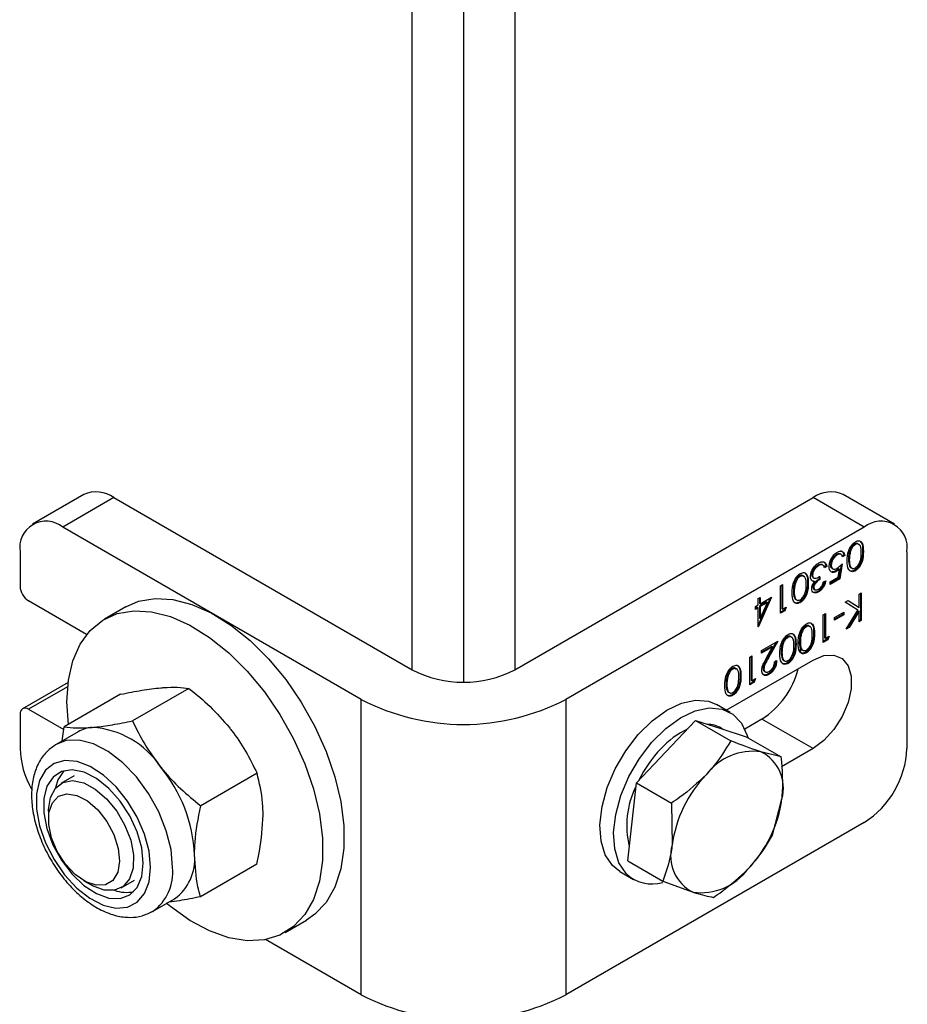
# Model space of a CAD drawing. Units: millimetres. Extents: x 8 to 201, y 4 to 288.
# Drawn here: x 173 to 176, y 86 to 89 of the extents above; entities that cross this region are included whole.
import ezdxf

# ---------------------------------------------------------------- set-up
doc = ezdxf.new("R2010")
doc.units = ezdxf.units.MM

msp = doc.modelspace()

# ---------------------------------------------------------------- linework, layer by layer
at = {"color": 7, "linetype": 'Continuous', "lineweight": 25}
for p, q in [((174.22346, 87.12471), (174.22346, 91.61741)), ((174.5063, 91.61741), (174.5063, 87.12471)), ((174.36488, 91.6025), (174.36488, 87.09089)), ((173.31517, 87.6092), (173.17375, 87.52756)), ((173.3985, 87.60095), (173.25708, 87.51931)), ((173.3985, 87.60095), (174.22346, 87.12471)), ((174.5063, 87.12471), (175.33126, 87.60095)), ((175.47268, 87.51931), (175.33126, 87.60095)), ((175.556, 87.52756), (175.41458, 87.6092)), ((174.08203, 87.04307), (173.25708, 87.51931)), ((175.47268, 87.51931), (174.64772, 87.04307)), ((175.44552, 87.47236), (175.44788, 87.471)), ((175.46778, 87.453), (175.47014, 87.45164)), ((173.13923, 87.45125), (173.13923, 87.35599)), ((175.39569, 87.4436), (175.39805, 87.44224)), ((175.40924, 87.44327), (175.40629, 87.44497)), ((175.41617, 87.44174), (175.41025, 87.43832)), ((175.41853, 87.44038), (175.4126, 87.43696)), ((175.41617, 87.44174), (175.41853, 87.44038)), ((175.42886, 87.4305), (175.43122, 87.42914)), ((175.43136, 87.4511), (175.43372, 87.44974)), ((175.59053, 87.45125), (175.59053, 86.90689)), ((175.34413, 87.41383), (175.34649, 87.41247)), ((175.35582, 87.41551), (175.35516, 87.41608)), ((175.35516, 87.41608), (175.35751, 87.41471)), ((175.3586, 87.41417), (175.35565, 87.41587)), ((175.36625, 87.41194), (175.36173, 87.40933)), ((175.36861, 87.41058), (175.36268, 87.40716)), ((175.36625, 87.41194), (175.36861, 87.41058)), ((175.37894, 87.4146), (175.3813, 87.41324)), ((175.38259, 87.40533), (175.38554, 87.40363)), ((175.39379, 87.39853), (175.39614, 87.39717)), ((175.40036, 87.38104), (175.40392, 87.40314)), ((175.40156, 87.4045), (175.40392, 87.40314)), ((175.40871, 87.41495), (175.40263, 87.37726)), ((175.41176, 87.41791), (175.40499, 87.37589)), ((175.44572, 87.40017), (175.44807, 87.39881)), ((175.29322, 87.38444), (175.29558, 87.38308)), ((175.32733, 87.38801), (175.32969, 87.38665)), ((175.3325, 87.37029), (175.32843, 87.37084)), ((175.33094, 87.38014), (175.33388, 87.37844)), ((175.3325, 87.37029), (175.33485, 87.36893)), ((175.34763, 87.38361), (175.34763, 87.3758)), ((175.34763, 87.3758), (175.34999, 87.37443)), ((175.34999, 87.38225), (175.34999, 87.37443)), ((175.36015, 87.36759), (175.36607, 87.37101)), ((175.37791, 87.36808), (175.40036, 87.38104)), ((175.40263, 87.37726), (175.37791, 87.36299)), ((175.40499, 87.37589), (175.37791, 87.36026)), ((175.40263, 87.37726), (175.40499, 87.37589)), ((175.24084, 87.35735), (175.24677, 87.36077)), ((175.24084, 87.28114), (175.24084, 87.35735)), ((175.24441, 87.3594), (175.24441, 87.29373)), ((175.24677, 87.36077), (175.24677, 87.29237)), ((175.27906, 87.36318), (175.28142, 87.36182)), ((175.31548, 87.36508), (175.31784, 87.36372)), ((175.33071, 87.35355), (175.33307, 87.35219)), ((175.33315, 87.34797), (175.3361, 87.34627)), ((175.37791, 87.36026), (175.37791, 87.36808)), ((175.17908, 87.32169), (175.185, 87.32511)), ((175.21233, 87.3233), (175.17908, 87.24819)), ((175.17908, 87.3041), (175.17908, 87.32169)), ((175.21631, 87.32559), (175.18028, 87.24422)), ((175.18264, 87.32375), (175.18264, 87.30888)), ((175.185, 87.30752), (175.21631, 87.32559)), ((175.185, 87.32511), (175.185, 87.30752)), ((175.27656, 87.34258), (175.27892, 87.34122)), ((175.34407, 87.34149), (175.34642, 87.34013)), ((175.4198, 87.31186), (175.42769, 87.31642)), ((175.4276, 87.31636), (175.45594, 87.29867)), ((175.42769, 87.31642), (175.45829, 87.29731)), ((175.45829, 87.33409), (175.46422, 87.3375)), ((175.45829, 87.29731), (175.45829, 87.33409)), ((175.46186, 87.33614), (175.46186, 87.26266)), ((175.46422, 87.3375), (175.46422, 87.26129)), ((173.32334, 87.22248), (173.1628, 87.31516)), ((173.43136, 87.29914), (173.37244, 87.26512)), ((175.17146, 87.29971), (175.17908, 87.3041)), ((175.17146, 87.29189), (175.17146, 87.29971)), ((175.17672, 87.29765), (175.17146, 87.29461)), ((175.17908, 87.29629), (175.17146, 87.29189)), ((175.17672, 87.29765), (175.17908, 87.29629)), ((175.17908, 87.24352), (175.17908, 87.29629)), ((175.20232, 87.31242), (175.18264, 87.30107)), ((175.18264, 87.30888), (175.185, 87.30752)), ((175.18264, 87.30107), (175.18264, 87.26797)), ((175.18264, 87.30107), (175.185, 87.29971)), ((175.20467, 87.31106), (175.185, 87.29971)), ((175.185, 87.26661), (175.20467, 87.31106)), ((175.185, 87.29971), (175.185, 87.26661)), ((175.20232, 87.31242), (175.20467, 87.31106)), ((175.25069, 87.28954), (175.24084, 87.28386)), ((175.24441, 87.29373), (175.24677, 87.29237)), ((175.24677, 87.29237), (175.25692, 87.29823)), ((175.25321, 87.29609), (175.25069, 87.28954)), ((175.25069, 87.28954), (175.25305, 87.28818)), ((175.25692, 87.29823), (175.25305, 87.28818)), ((175.29342, 87.31225), (175.29577, 87.31089)), ((175.45476, 87.29003), (175.4198, 87.31186)), ((175.42233, 87.23712), (175.45476, 87.29003)), ((175.45594, 87.28826), (175.42843, 87.24335)), ((175.45594, 87.29867), (175.45829, 87.29731)), ((175.45594, 87.28826), (175.45829, 87.2869)), ((175.18264, 87.26797), (175.185, 87.26661)), ((175.25305, 87.28818), (175.24084, 87.28114)), ((175.3593, 87.27694), (175.36522, 87.28036)), ((175.3593, 87.20073), (175.3593, 87.27694)), ((175.36286, 87.279), (175.36286, 87.21332)), ((175.36522, 87.28036), (175.36522, 87.21196)), ((175.39061, 87.26961), (175.41599, 87.28426)), ((175.41363, 87.2778), (175.39061, 87.26451)), ((175.41599, 87.27644), (175.39061, 87.26179)), ((175.39061, 87.26179), (175.39061, 87.26961)), ((175.41363, 87.2829), (175.41363, 87.2778)), ((175.41363, 87.2778), (175.41599, 87.27644)), ((175.41599, 87.28426), (175.41599, 87.27644)), ((175.45829, 87.2869), (175.43078, 87.24199)), ((175.45829, 87.25788), (175.45829, 87.2869)), ((175.46186, 87.26266), (175.45829, 87.2606)), ((175.46422, 87.26129), (175.45829, 87.25788)), ((175.46186, 87.26266), (175.46422, 87.26129)), ((175.17908, 87.24491), (175.18028, 87.24422)), ((175.18028, 87.24422), (175.17908, 87.24352)), ((175.31014, 87.24542), (175.3125, 87.24406)), ((175.43078, 87.24199), (175.42233, 87.23712)), ((175.42843, 87.24335), (175.42491, 87.24133)), ((175.42843, 87.24335), (175.43078, 87.24199)), ((175.25937, 87.21611), (175.26173, 87.21475)), ((175.29598, 87.22416), (175.29834, 87.2228)), ((175.3324, 87.22606), (175.33476, 87.2247)), ((175.36914, 87.20913), (175.3593, 87.20345)), ((175.3715, 87.20777), (175.3593, 87.20073)), ((175.36286, 87.21332), (175.36522, 87.21196)), ((175.36522, 87.21196), (175.37538, 87.21782)), ((175.37167, 87.21568), (175.36914, 87.20913)), ((175.36914, 87.20913), (175.3715, 87.20777)), ((175.37538, 87.21782), (175.3715, 87.20777)), ((175.18838, 87.17827), (175.23323, 87.20416)), ((175.21674, 87.18954), (175.18838, 87.17318)), ((175.2191, 87.18818), (175.18838, 87.17045)), ((175.20258, 87.1583), (175.2191, 87.18818)), ((175.22866, 87.20152), (175.20528, 87.1592)), ((175.23323, 87.20416), (175.20763, 87.15784)), ((175.21674, 87.18954), (175.2191, 87.18818)), ((175.24522, 87.19485), (175.24757, 87.19349)), ((175.28164, 87.19675), (175.284, 87.19539)), ((175.29348, 87.20356), (175.29584, 87.2022)), ((175.15623, 87.15971), (175.16216, 87.16313)), ((175.15623, 87.0835), (175.15623, 87.15971)), ((175.1598, 87.16177), (175.1598, 87.0961)), ((175.16216, 87.16313), (175.16216, 87.09473)), ((175.18838, 87.17045), (175.18838, 87.17827)), ((175.20528, 87.1592), (175.20763, 87.15784)), ((175.24272, 87.17425), (175.24507, 87.17289)), ((175.31034, 87.17323), (175.3127, 87.17187)), ((175.09117, 87.01328), (175.33126, 87.15188)), ((175.10707, 87.12819), (175.10943, 87.12683)), ((175.1928, 87.12864), (175.19515, 87.12728)), ((175.22477, 87.14651), (175.23069, 87.14993)), ((175.25957, 87.14392), (175.26193, 87.14256)), ((175.09292, 87.10693), (175.09527, 87.10557)), ((175.12934, 87.10883), (175.1317, 87.10747)), ((175.16216, 87.09473), (175.17231, 87.1006)), ((175.1686, 87.09846), (175.16608, 87.0919)), ((175.17231, 87.1006), (175.16843, 87.09054)), ((175.19635, 87.12049), (175.19929, 87.11879)), ((175.20681, 87.11346), (175.20917, 87.1121)), ((173.27219, 87.09019), (173.14613, 87.01741)), ((173.27083, 87.07813), (173.1628, 87.01576)), ((173.60598, 87.07357), (173.45016, 86.98362)), ((175.09042, 87.08633), (175.09277, 87.08497)), ((175.16608, 87.0919), (175.15623, 87.08622)), ((175.16843, 87.09054), (175.15623, 87.0835)), ((175.1598, 87.0961), (175.16216, 87.09473)), ((175.16608, 87.0919), (175.16843, 87.09054)), ((173.41721, 87.05723), (173.26139, 86.96728)), ((175.10727, 87.056), (175.10963, 87.05464)), ((174.08203, 86.22653), (174.08203, 87.04307)), ((174.64772, 87.04307), (174.64772, 86.22653)), ((175.1016, 87.00726), (175.06389, 87.02903)), ((173.13923, 87.00215), (173.13923, 86.90689)), ((173.1628, 87.01576), (173.26019, 86.95954)), ((173.25528, 86.92806), (173.26139, 86.96728)), ((174.92447, 86.89846), (175.00635, 86.98437)), ((175.00635, 86.98437), (175.10345, 86.92832)), ((175.00635, 86.98437), (175.07627, 86.96216)), ((175.07627, 86.96216), (175.14618, 86.93995)), ((175.08391, 86.95973), (175.0766, 86.96395)), ((175.18984, 86.98856), (175.14212, 86.96101)), ((175.33126, 86.90691), (175.18984, 86.98856)), ((173.29959, 86.95364), (173.23893, 86.91863)), ((175.14618, 86.93995), (175.24328, 86.8839)), ((174.84258, 86.81256), (174.92447, 86.89846)), ((175.24328, 86.8839), (175.18705, 86.89821)), ((175.33126, 86.90691), (175.24391, 86.85649)), ((173.28893, 86.83202), (173.25219, 86.81082)), ((173.79434, 86.83871), (173.63852, 86.74876)), ((174.83062, 86.70445), (174.84258, 86.81256)), ((174.84258, 86.81256), (174.93968, 86.75651)), ((174.93968, 86.75651), (174.9414, 86.64049)), ((175.21935, 86.66768), (175.245, 86.76789)), ((173.21767, 86.73451), (173.21767, 86.71198)), ((175.47268, 86.70277), (174.64772, 86.22653)), ((174.81865, 86.59633), (174.83062, 86.70445)), ((173.79393, 86.58752), (173.63811, 86.49756)), ((174.81865, 86.59633), (174.91575, 86.54028)), ((174.79724, 86.56713), (174.83495, 86.54536)), ((173.31599, 86.54166), (173.3355, 86.5304)), ((173.41884, 86.52213), (173.45558, 86.54334)), ((174.91575, 86.54028), (174.99935, 86.51018)), ((173.50558, 86.45674), (173.56623, 86.49175)), ((173.87239, 86.39907), (173.93132, 86.43309)), ((174.08203, 86.22653), (173.81783, 86.37905))]:
    msp.add_line(p, q, dxfattribs=at)
at = {"color": 7, "linetype": 'Continuous', "lineweight": 25, "flags": 128}
for points in [[(173.43136, 87.29914), (173.46701, 87.31454), (173.51244, 87.32229), (173.56183, 87.31934), (173.61403, 87.30578), (173.6678, 87.2819), (173.72189, 87.24828), (173.77503, 87.20571), (173.82597, 87.15517), (173.87352, 87.09786), (173.91657, 87.03512), (173.9541, 86.96841), (173.98524, 86.89931), (174.00926, 86.82943), (174.02559, 86.76041), (174.03386, 86.69386), (174.03386, 86.63136), (174.02559, 86.57435), (174.00926, 86.52419), (173.98524, 86.48204), (173.9541, 86.44889), (173.93132, 86.43309)], [(173.27272, 86.97382), (173.26886, 87.0362), (173.27301, 87.09613), (173.28534, 87.14987), (173.30557, 87.19616), (173.33323, 87.23392), (173.36767, 87.26226), (173.40808, 87.28052), (173.45352, 87.28827), (173.50291, 87.28533), (173.5551, 87.27176), (173.60887, 87.24789), (173.66296, 87.21427), (173.7161, 87.17169), (173.76704, 87.12115), (173.8146, 87.06384), (173.85764, 87.0011), (173.89518, 86.93439), (173.92632, 86.86529), (173.95034, 86.79541), (173.96667, 86.72639), (173.97493, 86.65985), (173.97493, 86.59734), (173.96667, 86.54034), (173.95034, 86.49017), (173.92632, 86.44802), (173.89518, 86.41488), (173.85764, 86.39151), (173.8146, 86.37847), (173.76704, 86.37606), (173.7161, 86.38434), (173.66296, 86.40311), (173.60887, 86.43194), (173.5551, 86.47015), (173.54322, 86.47992)], [(175.29189, 87.20332), (175.29482, 87.18907), (175.29587, 87.17535)], [(175.33126, 87.15188), (175.36114, 87.16417), (175.3886, 87.16554), (175.41142, 87.15588), (175.42774, 87.13597), (175.43624, 87.10743), (175.43624, 87.07257), (175.42774, 87.03421), (175.41142, 86.99546), (175.3886, 86.95946), (175.36114, 86.92913), (175.33126, 86.90691)], [(174.79724, 86.56713), (174.77664, 86.58345), (174.75682, 86.61316), (174.74513, 86.65152), (174.74211, 86.69673), (174.7479, 86.74668), (174.76224, 86.79904), (174.78444, 86.85135), (174.81348, 86.90117), (174.84799, 86.94616), (174.88636, 86.98424), (174.9268, 87.01361), (174.96741, 87.0329), (175.0063, 87.04121), (175.04166, 87.03815), (175.06389, 87.02903)], [(174.81435, 86.56168), (174.79453, 86.59139), (174.78284, 86.62975), (174.77982, 86.67496), (174.78562, 86.72491), (174.79995, 86.77727), (174.82215, 86.82958), (174.85119, 86.87939), (174.8857, 86.92439), (174.92407, 86.96247), (174.96451, 86.99184), (175.00513, 87.01113), (175.04402, 87.01944), (175.07937, 87.01638), (175.10952, 87.0021), (175.13307, 86.97726), (175.14892, 86.94302), (175.15051, 86.93746)], [(173.56082, 86.57843), (173.55648, 86.62775), (173.54354, 86.67987), (173.52258, 86.73236), (173.49459, 86.78275), (173.46089, 86.82871), (173.42304, 86.86807), (173.38281, 86.89899), (173.3421, 86.92004), (173.30279, 86.93022), (173.26673, 86.92905), (173.23657, 86.91721)], [(173.50016, 86.57849), (173.49597, 86.62306), (173.48346, 86.67017), (173.46333, 86.71728), (173.43666, 86.76186), (173.40487, 86.80149), (173.3697, 86.83404), (173.33302, 86.85775), (173.29683, 86.87136), (173.26307, 86.87411), (173.23356, 86.86588), (173.20989, 86.84709), (173.19334, 86.81877), (173.1848, 86.78243), (173.18473, 86.74005), (173.19314, 86.69389), (173.20957, 86.64646), (173.23313, 86.60031), (173.26256, 86.55792), (173.29627, 86.52159), (173.33244, 86.49326), (173.36912, 86.47447), (173.40433, 86.46624), (173.43619, 86.46899), (173.46296, 86.4826), (173.4832, 86.50631), (173.49583, 86.53886), (173.50016, 86.57849)], [(173.47998, 86.59018), (173.47571, 86.63231), (173.46303, 86.67681), (173.44274, 86.72089), (173.41612, 86.76179), (173.38483, 86.79693), (173.35085, 86.82411), (173.31631, 86.84162), (173.28338, 86.84835), (173.25413, 86.84389), (173.23039, 86.82851), (173.21366, 86.80318), (173.205, 86.7695), (173.20493, 86.72958), (173.21348, 86.68592), (173.23009, 86.64127), (173.25373, 86.59844), (173.28292, 86.56012), (173.31581, 86.52871), (173.35034, 86.5062), (173.38435, 86.49398), (173.41569, 86.49284), (173.44239, 86.50283), (173.46278, 86.52335), (173.47558, 86.55309), (173.47998, 86.59018)], [(173.26067, 86.84596), (173.24399, 86.82069), (173.23709, 86.79814)], [(173.21767, 86.73451), (173.21773, 86.73874), (173.22309, 86.77219), (173.23679, 86.79779), (173.25782, 86.81365), (173.28461, 86.8186), (173.31517, 86.81227), (173.34724, 86.79512)], [(173.32579, 86.76255), (173.35419, 86.7378), (173.37921, 86.70571), (173.3986, 86.66914), (173.41066, 86.63133), (173.41431, 86.59564), (173.40922, 86.56524), (173.39585, 86.54283), (173.37538, 86.53042), (173.34964, 86.52909), (173.32091, 86.53896), (173.29174, 86.55917), (173.26473, 86.58791), (173.24228, 86.62263), (173.22637, 86.66024), (173.21843, 86.69741), (173.21916, 86.73082), (173.22849, 86.75752), (173.2456, 86.77513), (173.26897, 86.78208), (173.29651, 86.77776), (173.32579, 86.76255)], [(173.34724, 86.79512), (173.37845, 86.76843), (173.40647, 86.73418), (173.42922, 86.69491), (173.44503, 86.65353), (173.45272, 86.61311), (173.45171, 86.57665), (173.44209, 86.54685), (173.42456, 86.52592), (173.40043, 86.51542), (173.37148, 86.51611), (173.33987, 86.52797), (173.3355, 86.5304)]]:
    msp.add_lwpolyline(points, dxfattribs=at)
at = {"color": 7, "linetype": 'Continuous', "lineweight": 25}
for centre, radius, start, end in [((173.34968, 87.5328), 0.08383, 54.38242, 114.30712), ((175.38008, 87.5328), 0.08383, 65.69288, 125.61758), ((173.21107, 87.4629), 0.07278, 50.79671, 189.21404), ((175.51868, 87.4629), 0.07278, 350.78596, 129.20329), ((173.1904, 87.35832), 0.05123, 182.60548, 237.39452), ((175.06347, 87.18478), 0.2334, 302.78109, 345.91169), ((174.36488, 87.39765), 0.3074, 242.60967, 297.39033), ((173.15359, 87.00448), 0.01456, 50.79671, 189.21404), ((174.36488, 87.58595), 0.61215, 242.48054, 297.51946), ((173.34592, 86.87286), 0.09313, 94.3017, 119.83348), ((173.32374, 86.72216), 0.24404, 33.39092, 86.43082), ((175.08467, 86.74889), 0.23511, 115.14822, 137.86194), ((175.03815, 86.89607), 0.07801, 60.47496, 89.57129), ((173.37809, 86.91488), 0.239, 181.91592, 210.05312), ((175.1764, 86.65611), 0.36545, 136.7244, 153.32416), ((175.1652, 86.73754), 0.16215, 82.25855, 143.26953), ((175.13718, 86.79799), 0.11194, 344.39955, 63.54785), ((175.33466, 86.91853), 0.25613, 302.60548, 357.39452), ((173.21297, 86.59516), 0.40891, 2.56296, 39.7201), ((175.28834, 86.59238), 0.35026, 136.26796, 172.10499), ((175.05779, 86.69427), 0.24184, 153.45086, 193.91743), ((174.89806, 86.816), 0.35026, 316.26796, 352.10499), ((175.04921, 86.61039), 0.11194, 164.39955, 243.54785), ((173.48755, 86.60085), 0.13451, 305.79988, 5.37008), ((173.42976, 86.5645), 0.1318, 305.28628, 6.06505), ((174.88658, 86.63731), 0.10458, 226.3133, 286.04819), ((175.02119, 86.67085), 0.16215, 262.25855, 323.26953), ((173.4327, 86.60156), 0.09205, 249.4025, 283.07458), ((174.36488, 86.76941), 0.61215, 242.48054, 297.51946)]:
    msp.add_arc(centre, radius, start, end, dxfattribs=at)
for points, knots in [([(175.4253, 87.42575), (175.42566, 87.43511), (175.42622, 87.44915), (175.43519, 87.46696), (175.44225, 87.47503), (175.44613, 87.47763), (175.44807, 87.47893)], [0, 0, 0, 0, 0.4994065, 0.7487427, 0.8743724, 1, 1, 1, 1]), ([(175.44807, 87.47893), (175.45, 87.47986), (175.45385, 87.48172), (175.46086, 87.48178), (175.46953, 87.47398), (175.4699, 87.46058), (175.47014, 87.45164)], [0, 0, 0, 0, 0.1255507, 0.25109, 0.5002501, 1, 1, 1, 1]), ([(175.46155, 87.47874), (175.46237, 87.47815), (175.46834, 87.47388), (175.46804, 87.46266), (175.46778, 87.453)], [0, 0, 0, 0, 0.1387522, 1, 1, 1, 1]), ([(175.39839, 87.45025), (175.40122, 87.45155), (175.40688, 87.45415), (175.41327, 87.45201), (175.41723, 87.44718), (175.41809, 87.44265), (175.41853, 87.44038)], [0, 0, 0, 0, 0.2796245, 0.5590192, 0.7793803, 1, 1, 1, 1]), ([(175.40658, 87.45382), (175.40814, 87.45358), (175.41157, 87.45303), (175.41484, 87.44846), (175.41573, 87.44398), (175.41617, 87.44174)], [0, 0, 0, 0, 0.292924, 0.6462548, 1, 1, 1, 1]), ([(175.44552, 87.47236), (175.44372, 87.47106), (175.44011, 87.46845), (175.43454, 87.46089), (175.43256, 87.45481), (175.43136, 87.4511)], [0, 0, 0, 0, 0.2802572, 0.5607811, 1, 1, 1, 1]), ([(175.44788, 87.471), (175.44607, 87.4697), (175.44247, 87.46709), (175.4369, 87.45953), (175.43492, 87.45345), (175.43372, 87.44974)], [0, 0, 0, 0, 0.2802572, 0.5607811, 1, 1, 1, 1]), ([(175.45771, 87.47022), (175.45661, 87.4717), (175.45472, 87.47424), (175.45002, 87.47438), (175.44702, 87.47303), (175.44552, 87.47236)], [0, 0, 0, 0, 0.40958564, 0.70494152, 1, 1, 1, 1]), ([(175.46778, 87.453), (175.46753, 87.44375), (175.46721, 87.43218), (175.46106, 87.41718), (175.45677, 87.41016), (175.4515, 87.40406), (175.44765, 87.40147), (175.44572, 87.40017)], [0, 0, 0, 0, 0.498702, 0.6241765, 0.7494675, 0.8747453, 1, 1, 1, 1]), ([(175.46422, 87.44819), (175.46417, 87.45529), (175.4641, 87.46591), (175.45776, 87.47266), (175.45241, 87.47305), (175.44939, 87.47169), (175.44788, 87.471)], [0, 0, 0, 0, 0.50029125, 0.74908604, 0.87460621, 1, 1, 1, 1]), ([(175.47014, 87.45164), (175.46988, 87.44239), (175.46956, 87.43082), (175.46341, 87.41582), (175.45913, 87.4088), (175.45386, 87.4027), (175.45, 87.40011), (175.44807, 87.39881)], [0, 0, 0, 0, 0.498702, 0.6241765, 0.7494675, 0.8747453, 1, 1, 1, 1]), ([(175.37538, 87.41011), (175.37576, 87.41429), (175.37653, 87.42263), (175.38246, 87.43525), (175.3903, 87.44487), (175.39569, 87.44846), (175.39839, 87.45025)], [0, 0, 0, 0, 0.2798641, 0.559271, 0.7794235, 1, 1, 1, 1]), ([(175.39569, 87.4436), (175.39322, 87.44183), (175.38827, 87.43831), (175.38276, 87.42992), (175.37941, 87.42161), (175.3791, 87.41694), (175.37894, 87.4146)], [0, 0, 0, 0, 0.279617, 0.5593571, 0.7795592, 1, 1, 1, 1]), ([(175.39805, 87.44224), (175.39558, 87.44047), (175.39063, 87.43695), (175.38512, 87.42856), (175.38176, 87.42025), (175.38145, 87.41558), (175.3813, 87.41324)], [0, 0, 0, 0, 0.279617, 0.5593571, 0.7795592, 1, 1, 1, 1]), ([(175.40636, 87.44441), (175.40568, 87.44489), (175.40401, 87.4461), (175.40016, 87.44569), (175.39718, 87.44429), (175.39569, 87.4436)], [0, 0, 0, 0, 0.251723, 0.625862, 1, 1, 1, 1]), ([(175.4126, 87.43696), (175.41209, 87.43882), (175.41107, 87.44253), (175.40704, 87.44456), (175.40255, 87.44439), (175.39955, 87.44295), (175.39805, 87.44224)], [0, 0, 0, 0, 0.2800502, 0.5591657, 0.7795831, 1, 1, 1, 1]), ([(175.44807, 87.39881), (175.44613, 87.39787), (175.44225, 87.39599), (175.43517, 87.39588), (175.42625, 87.40344), (175.42568, 87.41683), (175.4253, 87.42575)], [0, 0, 0, 0, 0.1256001, 0.2511969, 0.5005813, 1, 1, 1, 1]), ([(175.43136, 87.4511), (175.43052, 87.44711), (175.42902, 87.43996), (175.42891, 87.43339), (175.42886, 87.4305)], [0, 0, 0, 0, 0.5595988, 1, 1, 1, 1]), ([(175.42886, 87.4305), (175.42915, 87.4237), (175.42958, 87.41351), (175.43506, 87.40635), (175.43842, 87.40633), (175.43909, 87.40633)], [0, 0, 0, 0, 0.6160827, 0.9227852, 1, 1, 1, 1]), ([(175.43372, 87.44974), (175.43288, 87.44575), (175.43137, 87.4386), (175.43127, 87.43203), (175.43122, 87.42914)], [0, 0, 0, 0, 0.5595988, 1, 1, 1, 1]), ([(175.43122, 87.42914), (175.43146, 87.42221), (175.43183, 87.41182), (175.43801, 87.40491), (175.44334, 87.40445), (175.44637, 87.40583), (175.44788, 87.40652)], [0, 0, 0, 0, 0.5000715, 0.7490206, 0.8745985, 1, 1, 1, 1]), ([(175.44788, 87.40652), (175.44939, 87.40756), (175.45242, 87.40966), (175.45643, 87.41466), (175.45963, 87.42025), (175.464, 87.43205), (175.46412, 87.44102), (175.46422, 87.44819)], [0, 0, 0, 0, 0.1251388, 0.2504182, 0.3755189, 0.5008471, 1, 1, 1, 1]), ([(175.32376, 87.38257), (175.32424, 87.38659), (175.32518, 87.39462), (175.33138, 87.40641), (175.33893, 87.41524), (175.34404, 87.41864), (175.34659, 87.42035)], [0, 0, 0, 0, 0.279304, 0.5588383, 0.779277, 1, 1, 1, 1]), ([(175.34413, 87.41383), (175.34184, 87.41233), (175.33727, 87.40934), (175.33174, 87.4022), (175.32799, 87.3946), (175.32755, 87.39021), (175.32733, 87.38801)], [0, 0, 0, 0, 0.2805991, 0.5601509, 0.7803026, 1, 1, 1, 1]), ([(175.34649, 87.41247), (175.3442, 87.41097), (175.33963, 87.40798), (175.3341, 87.40084), (175.33035, 87.39324), (175.32991, 87.38885), (175.32969, 87.38665)], [0, 0, 0, 0, 0.2805991, 0.5601509, 0.7803026, 1, 1, 1, 1]), ([(175.35516, 87.41608), (175.35326, 87.41635), (175.34987, 87.41684), (175.34589, 87.41475), (175.34413, 87.41383)], [0, 0, 0, 0, 0.558748, 1, 1, 1, 1]), ([(175.35751, 87.41471), (175.35562, 87.41499), (175.35222, 87.41548), (175.34824, 87.41339), (175.34649, 87.41247)], [0, 0, 0, 0, 0.558748, 1, 1, 1, 1]), ([(175.34659, 87.42035), (175.34962, 87.42179), (175.35567, 87.42467), (175.36281, 87.42294), (175.36696, 87.41764), (175.36806, 87.41294), (175.36861, 87.41058)], [0, 0, 0, 0, 0.2798859, 0.5589785, 0.7792629, 1, 1, 1, 1]), ([(175.36268, 87.40716), (175.36208, 87.40903), (175.361, 87.41236), (175.35858, 87.414), (175.35751, 87.41471)], [0, 0, 0, 0, 0.5606944, 1, 1, 1, 1]), ([(175.36216, 87.42125), (175.36291, 87.42044), (175.36503, 87.41817), (175.36577, 87.41439), (175.36625, 87.41194)], [0, 0, 0, 0, 0.35468179, 1, 1, 1, 1]), ([(175.39614, 87.39717), (175.39299, 87.39573), (175.38668, 87.39287), (175.37974, 87.39572), (175.37588, 87.40183), (175.37554, 87.40735), (175.37538, 87.41011)], [0, 0, 0, 0, 0.2796881, 0.5590255, 0.7792916, 1, 1, 1, 1]), ([(175.37894, 87.4146), (175.37911, 87.41198), (175.37938, 87.40769), (175.38211, 87.4062), (175.38317, 87.40561)], [0, 0, 0, 0, 0.6083029, 1, 1, 1, 1]), ([(175.3813, 87.41324), (175.38154, 87.41074), (175.38203, 87.40576), (175.38648, 87.4026), (175.39186, 87.40287), (175.39543, 87.40469), (175.39722, 87.4056)], [0, 0, 0, 0, 0.279539, 0.5586168, 0.7790473, 1, 1, 1, 1]), ([(175.39379, 87.39853), (175.3905, 87.39676), (175.3863, 87.39451), (175.3833, 87.39588), (175.38265, 87.39617)], [0, 0, 0, 0, 0.7834765, 1, 1, 1, 1]), ([(175.40156, 87.4045), (175.40013, 87.40322), (175.39759, 87.40094), (175.39495, 87.39927), (175.39379, 87.39853)], [0, 0, 0, 0, 0.5600642, 1, 1, 1, 1]), ([(175.40392, 87.40314), (175.40249, 87.40186), (175.39994, 87.39958), (175.3973, 87.39791), (175.39614, 87.39717)], [0, 0, 0, 0, 0.5600642, 1, 1, 1, 1]), ([(175.39722, 87.4056), (175.40001, 87.40755), (175.40501, 87.41103), (175.40969, 87.41581), (175.41176, 87.41791)], [0, 0, 0, 0, 0.5594162, 1, 1, 1, 1]), ([(175.44572, 87.40017), (175.44379, 87.39925), (175.43992, 87.3974), (175.43375, 87.39704), (175.43108, 87.39994), (175.42955, 87.40162)], [0, 0, 0, 0, 0.2966487, 0.5932896, 1, 1, 1, 1]), ([(175.273, 87.33783), (175.27336, 87.34719), (175.27392, 87.36122), (175.28289, 87.37904), (175.28995, 87.38711), (175.29383, 87.38971), (175.29577, 87.39101)], [0, 0, 0, 0, 0.4994065, 0.7487427, 0.8743724, 1, 1, 1, 1]), ([(175.29322, 87.38444), (175.29142, 87.38314), (175.28781, 87.38053), (175.28224, 87.37297), (175.28026, 87.36689), (175.27906, 87.36318)], [0, 0, 0, 0, 0.2802572, 0.5607811, 1, 1, 1, 1]), ([(175.29558, 87.38308), (175.29377, 87.38178), (175.29017, 87.37917), (175.2846, 87.37161), (175.28262, 87.36553), (175.28142, 87.36182)], [0, 0, 0, 0, 0.2802572, 0.5607811, 1, 1, 1, 1]), ([(175.30541, 87.3823), (175.30431, 87.38378), (175.30242, 87.38631), (175.29772, 87.38646), (175.29472, 87.38511), (175.29322, 87.38444)], [0, 0, 0, 0, 0.4095856, 0.7049415, 1, 1, 1, 1]), ([(175.31192, 87.36027), (175.31187, 87.36737), (175.3118, 87.37799), (175.30546, 87.38474), (175.30011, 87.38513), (175.29709, 87.38376), (175.29558, 87.38308)], [0, 0, 0, 0, 0.5002912, 0.749086, 0.8746062, 1, 1, 1, 1]), ([(175.29577, 87.39101), (175.2977, 87.39194), (175.30155, 87.3938), (175.30856, 87.39386), (175.31723, 87.38606), (175.3176, 87.37266), (175.31784, 87.36372)], [0, 0, 0, 0, 0.1255507, 0.25109, 0.5002501, 1, 1, 1, 1]), ([(175.30925, 87.39082), (175.31007, 87.39023), (175.31604, 87.38596), (175.31574, 87.37474), (175.31548, 87.36508)], [0, 0, 0, 0, 0.1387522, 1, 1, 1, 1]), ([(175.3277, 87.37131), (175.32644, 87.37291), (175.32417, 87.37577), (175.32389, 87.38049), (175.32376, 87.38257)], [0, 0, 0, 0, 0.5594191, 1, 1, 1, 1]), ([(175.32733, 87.38801), (175.32743, 87.38675), (175.32764, 87.38424), (175.32901, 87.38138), (175.33072, 87.38078), (175.33152, 87.38049)], [0, 0, 0, 0, 0.3456957, 0.6914372, 1, 1, 1, 1]), ([(175.33485, 87.36893), (175.33332, 87.36897), (175.33057, 87.36904), (175.32858, 87.37061), (175.3277, 87.37131)], [0, 0, 0, 0, 0.5597945, 1, 1, 1, 1]), ([(175.32969, 87.38665), (175.32978, 87.38538), (175.32997, 87.38283), (175.33203, 87.37921), (175.33817, 87.37619), (175.34526, 87.37983), (175.34999, 87.38225)], [0, 0, 0, 0, 0.125587, 0.2511907, 0.500605, 1, 1, 1, 1]), ([(175.34763, 87.3758), (175.34391, 87.37324), (175.33831, 87.36942), (175.33285, 87.36179), (175.33098, 87.35692), (175.3308, 87.35468), (175.33071, 87.35355)], [0, 0, 0, 0, 0.4994185, 0.749016, 0.8745437, 1, 1, 1, 1]), ([(175.34999, 87.37443), (175.34626, 87.37188), (175.34067, 87.36806), (175.33521, 87.36043), (175.33334, 87.35556), (175.33316, 87.35331), (175.33307, 87.35219)], [0, 0, 0, 0, 0.4994185, 0.749016, 0.8745437, 1, 1, 1, 1]), ([(175.36607, 87.37101), (175.36531, 87.36764), (175.36379, 87.36091), (175.35875, 87.35152), (175.35264, 87.34428), (175.3485, 87.34152), (175.34642, 87.34013)], [0, 0, 0, 0, 0.28028774, 0.55967968, 0.77974654, 1, 1, 1, 1]), ([(175.27906, 87.36318), (175.27822, 87.35919), (175.27672, 87.35204), (175.27661, 87.34547), (175.27656, 87.34258)], [0, 0, 0, 0, 0.5595988, 1, 1, 1, 1]), ([(175.28142, 87.36182), (175.28058, 87.35782), (175.27907, 87.35068), (175.27897, 87.34411), (175.27892, 87.34122)], [0, 0, 0, 0, 0.5595988, 1, 1, 1, 1]), ([(175.31548, 87.36508), (175.31523, 87.35583), (175.31491, 87.34426), (175.30876, 87.32926), (175.30447, 87.32224), (175.2992, 87.31614), (175.29535, 87.31355), (175.29342, 87.31225)], [0, 0, 0, 0, 0.498702, 0.6241765, 0.7494675, 0.8747453, 1, 1, 1, 1]), ([(175.29558, 87.31859), (175.29709, 87.31964), (175.30012, 87.32174), (175.30413, 87.32674), (175.30733, 87.33233), (175.3117, 87.34413), (175.31182, 87.3531), (175.31192, 87.36027)], [0, 0, 0, 0, 0.1251388, 0.2504182, 0.3755189, 0.5008471, 1, 1, 1, 1]), ([(175.31784, 87.36372), (175.31758, 87.35447), (175.31726, 87.3429), (175.31111, 87.3279), (175.30683, 87.32088), (175.30156, 87.31478), (175.2977, 87.31219), (175.29577, 87.31089)], [0, 0, 0, 0, 0.498702, 0.6241765, 0.7494675, 0.8747453, 1, 1, 1, 1]), ([(175.32715, 87.3488), (175.32725, 87.35063), (175.32747, 87.35427), (175.32985, 87.36149), (175.33296, 87.36611), (175.33485, 87.36893)], [0, 0, 0, 0, 0.2805082, 0.5607923, 1, 1, 1, 1]), ([(175.34642, 87.34013), (175.34375, 87.33892), (175.33841, 87.3365), (175.33202, 87.3377), (175.32796, 87.34201), (175.32742, 87.34654), (175.32715, 87.3488)], [0, 0, 0, 0, 0.280085, 0.5598683, 0.7800992, 1, 1, 1, 1]), ([(175.33071, 87.35355), (175.33095, 87.35159), (175.33126, 87.34892), (175.33313, 87.34829), (175.33362, 87.34812)], [0, 0, 0, 0, 0.7357777, 1, 1, 1, 1]), ([(175.33307, 87.35219), (175.3334, 87.35039), (175.33408, 87.34677), (175.33913, 87.34475), (175.34361, 87.34671), (175.34634, 87.3479)], [0, 0, 0, 0, 0.278859, 0.5600742, 1, 1, 1, 1]), ([(175.36281, 87.36913), (175.36227, 87.36684), (175.36095, 87.36119), (175.35637, 87.35289), (175.35029, 87.34564), (175.34614, 87.34288), (175.34407, 87.34149)], [0, 0, 0, 0, 0.2092545, 0.5162215, 0.7580083, 1, 1, 1, 1]), ([(175.34634, 87.3479), (175.34806, 87.34905), (175.35149, 87.35134), (175.35694, 87.3583), (175.35893, 87.36407), (175.36015, 87.36759)], [0, 0, 0, 0, 0.280636, 0.5603644, 1, 1, 1, 1]), ([(175.29577, 87.31089), (175.29383, 87.30995), (175.28995, 87.30807), (175.28287, 87.30796), (175.27395, 87.31552), (175.27338, 87.32891), (175.273, 87.33783)], [0, 0, 0, 0, 0.1256001, 0.2511969, 0.5005813, 1, 1, 1, 1]), ([(175.27656, 87.34258), (175.27685, 87.33578), (175.27728, 87.32559), (175.28276, 87.31843), (175.28612, 87.31841), (175.28679, 87.31841)], [0, 0, 0, 0, 0.6160827, 0.9227852, 1, 1, 1, 1]), ([(175.27892, 87.34122), (175.27916, 87.33429), (175.27953, 87.3239), (175.28571, 87.31699), (175.29104, 87.31653), (175.29407, 87.31791), (175.29558, 87.31859)], [0, 0, 0, 0, 0.5000715, 0.7490206, 0.8745985, 1, 1, 1, 1]), ([(175.34407, 87.34149), (175.34142, 87.34031), (175.33613, 87.33795), (175.33009, 87.33865), (175.32806, 87.34143), (175.32739, 87.34235)], [0, 0, 0, 0, 0.4015964, 0.8027604, 1, 1, 1, 1]), ([(175.29342, 87.31225), (175.29149, 87.31133), (175.28762, 87.30947), (175.28145, 87.30912), (175.27878, 87.31202), (175.27725, 87.3137)], [0, 0, 0, 0, 0.2966487, 0.5932896, 1, 1, 1, 1]), ([(175.28992, 87.19881), (175.29029, 87.20817), (175.29084, 87.2222), (175.29981, 87.24002), (175.30687, 87.24808), (175.31076, 87.25069), (175.3127, 87.25199)], [0, 0, 0, 0, 0.4994065, 0.7487427, 0.8743724, 1, 1, 1, 1]), ([(175.31014, 87.24542), (175.30834, 87.24412), (175.30473, 87.24151), (175.29916, 87.23395), (175.29719, 87.22787), (175.29598, 87.22416)], [0, 0, 0, 0, 0.2802572, 0.56078111, 1, 1, 1, 1]), ([(175.3125, 87.24406), (175.3107, 87.24276), (175.30709, 87.24015), (175.30152, 87.23258), (175.29954, 87.22651), (175.29834, 87.2228)], [0, 0, 0, 0, 0.2802572, 0.56078111, 1, 1, 1, 1]), ([(175.32233, 87.24328), (175.32123, 87.24475), (175.31934, 87.24729), (175.31465, 87.24744), (175.31164, 87.24609), (175.31014, 87.24542)], [0, 0, 0, 0, 0.4095856, 0.7049415, 1, 1, 1, 1]), ([(175.32884, 87.22125), (175.32879, 87.22834), (175.32872, 87.23897), (175.32238, 87.24571), (175.31703, 87.24611), (175.31401, 87.24474), (175.3125, 87.24406)], [0, 0, 0, 0, 0.50029125, 0.74908604, 0.87460621, 1, 1, 1, 1]), ([(175.3127, 87.25199), (175.31462, 87.25292), (175.31847, 87.25478), (175.32548, 87.25484), (175.33415, 87.24704), (175.33452, 87.23364), (175.33476, 87.2247)], [0, 0, 0, 0, 0.1255507, 0.25109, 0.5002501, 1, 1, 1, 1]), ([(175.32617, 87.2518), (175.327, 87.25121), (175.33296, 87.24694), (175.33266, 87.23572), (175.3324, 87.22606)], [0, 0, 0, 0, 0.1387522, 1, 1, 1, 1]), ([(175.23915, 87.1695), (175.23952, 87.17886), (175.24007, 87.19289), (175.24904, 87.21071), (175.25611, 87.21878), (175.25999, 87.22138), (175.26193, 87.22268)], [0, 0, 0, 0, 0.4994065, 0.7487427, 0.8743724, 1, 1, 1, 1]), ([(175.25937, 87.21611), (175.25757, 87.21481), (175.25397, 87.2122), (175.24839, 87.20464), (175.24642, 87.19856), (175.24522, 87.19485)], [0, 0, 0, 0, 0.2802572, 0.5607811, 1, 1, 1, 1]), ([(175.26173, 87.21475), (175.25993, 87.21345), (175.25632, 87.21084), (175.25075, 87.20328), (175.24878, 87.1972), (175.24757, 87.19349)], [0, 0, 0, 0, 0.2802572, 0.5607811, 1, 1, 1, 1]), ([(175.27156, 87.21397), (175.27047, 87.21545), (175.26858, 87.21799), (175.26388, 87.21813), (175.26088, 87.21678), (175.25937, 87.21611)], [0, 0, 0, 0, 0.4095856, 0.7049415, 1, 1, 1, 1]), ([(175.27807, 87.19194), (175.27802, 87.19904), (175.27795, 87.20966), (175.27161, 87.21641), (175.26626, 87.2168), (175.26324, 87.21543), (175.26173, 87.21475)], [0, 0, 0, 0, 0.5002912, 0.749086, 0.8746062, 1, 1, 1, 1]), ([(175.26193, 87.22268), (175.26386, 87.22361), (175.26771, 87.22547), (175.27472, 87.22553), (175.28339, 87.21773), (175.28375, 87.20433), (175.284, 87.19539)], [0, 0, 0, 0, 0.1255507, 0.25109, 0.5002501, 1, 1, 1, 1]), ([(175.2754, 87.22249), (175.27623, 87.2219), (175.28219, 87.21763), (175.28189, 87.20641), (175.28164, 87.19675)], [0, 0, 0, 0, 0.1387522, 1, 1, 1, 1]), ([(175.29598, 87.22416), (175.29514, 87.22016), (175.29364, 87.21302), (175.29353, 87.20645), (175.29348, 87.20356)], [0, 0, 0, 0, 0.5595988, 1, 1, 1, 1]), ([(175.29834, 87.2228), (175.2975, 87.2188), (175.296, 87.21166), (175.29589, 87.20509), (175.29584, 87.2022)], [0, 0, 0, 0, 0.5595988, 1, 1, 1, 1]), ([(175.3324, 87.22606), (175.33215, 87.21681), (175.33183, 87.20524), (175.32568, 87.19024), (175.3214, 87.18322), (175.31613, 87.17712), (175.31227, 87.17453), (175.31034, 87.17323)], [0, 0, 0, 0, 0.498702, 0.6241765, 0.7494675, 0.8747453, 1, 1, 1, 1]), ([(175.3125, 87.17957), (175.31401, 87.18062), (175.31704, 87.18272), (175.32105, 87.18771), (175.32425, 87.19331), (175.32862, 87.20511), (175.32874, 87.21408), (175.32884, 87.22125)], [0, 0, 0, 0, 0.1251388, 0.2504182, 0.3755189, 0.5008471, 1, 1, 1, 1]), ([(175.33476, 87.2247), (175.33451, 87.21545), (175.33419, 87.20388), (175.32804, 87.18888), (175.32375, 87.18186), (175.31848, 87.17575), (175.31463, 87.17316), (175.3127, 87.17187)], [0, 0, 0, 0, 0.498702, 0.6241765, 0.7494675, 0.8747453, 1, 1, 1, 1]), ([(175.24522, 87.19485), (175.24437, 87.19086), (175.24287, 87.18371), (175.24276, 87.17714), (175.24272, 87.17425)], [0, 0, 0, 0, 0.5595988, 1, 1, 1, 1]), ([(175.24757, 87.19349), (175.24673, 87.18949), (175.24523, 87.18235), (175.24512, 87.17578), (175.24507, 87.17289)], [0, 0, 0, 0, 0.5595988, 1, 1, 1, 1]), ([(175.28164, 87.19675), (175.28138, 87.1875), (175.28106, 87.17593), (175.27491, 87.16093), (175.27063, 87.15391), (175.26536, 87.14781), (175.2615, 87.14522), (175.25957, 87.14392)], [0, 0, 0, 0, 0.498702, 0.6241765, 0.7494675, 0.8747453, 1, 1, 1, 1]), ([(175.26173, 87.15026), (175.26324, 87.15131), (175.26627, 87.15341), (175.27028, 87.15841), (175.27349, 87.164), (175.27785, 87.1758), (175.27798, 87.18477), (175.27807, 87.19194)], [0, 0, 0, 0, 0.1251388, 0.2504182, 0.3755189, 0.5008471, 1, 1, 1, 1]), ([(175.284, 87.19539), (175.28374, 87.18614), (175.28342, 87.17457), (175.27727, 87.15957), (175.27299, 87.15255), (175.26772, 87.14645), (175.26386, 87.14386), (175.26193, 87.14256)], [0, 0, 0, 0, 0.498702, 0.6241765, 0.7494675, 0.8747453, 1, 1, 1, 1]), ([(175.3127, 87.17187), (175.31075, 87.17093), (175.30687, 87.16904), (175.29979, 87.16893), (175.29087, 87.1765), (175.2903, 87.18988), (175.28992, 87.19881)], [0, 0, 0, 0, 0.1256001, 0.2511969, 0.5005813, 1, 1, 1, 1]), ([(175.29348, 87.20356), (175.29377, 87.19676), (175.29421, 87.18657), (175.29968, 87.1794), (175.30304, 87.17939), (175.30372, 87.17939)], [0, 0, 0, 0, 0.6160827, 0.9227852, 1, 1, 1, 1]), ([(175.29584, 87.2022), (175.29609, 87.19526), (175.29645, 87.18488), (175.30263, 87.17797), (175.30797, 87.17751), (175.31099, 87.17888), (175.3125, 87.17957)], [0, 0, 0, 0, 0.5000715, 0.7490206, 0.8745985, 1, 1, 1, 1]), ([(175.18923, 87.12325), (175.1895, 87.12643), (175.19004, 87.13279), (175.19531, 87.14497), (175.19982, 87.15324), (175.20258, 87.1583)], [0, 0, 0, 0, 0.2792879, 0.5591538, 1, 1, 1, 1]), ([(175.20528, 87.1592), (175.20211, 87.15361), (175.1977, 87.14583), (175.19333, 87.13517), (175.19297, 87.13082), (175.1928, 87.12864)], [0, 0, 0, 0, 0.5607172, 0.7805321, 1, 1, 1, 1]), ([(175.20763, 87.15784), (175.20447, 87.15225), (175.20006, 87.14447), (175.19569, 87.13381), (175.19533, 87.12946), (175.19515, 87.12728)], [0, 0, 0, 0, 0.5607172, 0.7805321, 1, 1, 1, 1]), ([(175.26193, 87.14256), (175.25999, 87.14162), (175.2561, 87.13974), (175.24902, 87.13963), (175.2401, 87.14719), (175.23953, 87.16058), (175.23915, 87.1695)], [0, 0, 0, 0, 0.1256001, 0.2511969, 0.5005813, 1, 1, 1, 1]), ([(175.24272, 87.17425), (175.24301, 87.16745), (175.24344, 87.15726), (175.24892, 87.1501), (175.25227, 87.15008), (175.25295, 87.15008)], [0, 0, 0, 0, 0.6160827, 0.9227852, 1, 1, 1, 1]), ([(175.24507, 87.17289), (175.24532, 87.16596), (175.24568, 87.15557), (175.25186, 87.14866), (175.2572, 87.1482), (175.26022, 87.14958), (175.26173, 87.15026)], [0, 0, 0, 0, 0.50007152, 0.74902056, 0.87459845, 1, 1, 1, 1]), ([(175.31034, 87.17323), (175.30841, 87.1723), (175.30455, 87.17045), (175.29837, 87.17009), (175.29571, 87.173), (175.29417, 87.17468)], [0, 0, 0, 0, 0.2966487, 0.5932896, 1, 1, 1, 1]), ([(175.08685, 87.08158), (175.08722, 87.09094), (175.08777, 87.10497), (175.09674, 87.12279), (175.10381, 87.13085), (175.10769, 87.13346), (175.10963, 87.13476)], [0, 0, 0, 0, 0.4994065, 0.7487427, 0.8743724, 1, 1, 1, 1]), ([(175.10707, 87.12819), (175.10527, 87.12689), (175.10167, 87.12428), (175.09609, 87.11672), (175.09412, 87.11064), (175.09292, 87.10693)], [0, 0, 0, 0, 0.2802572, 0.5607811, 1, 1, 1, 1]), ([(175.10943, 87.12683), (175.10763, 87.12553), (175.10402, 87.12292), (175.09845, 87.11536), (175.09648, 87.10928), (175.09527, 87.10557)], [0, 0, 0, 0, 0.2802572, 0.5607811, 1, 1, 1, 1]), ([(175.11926, 87.12605), (175.11817, 87.12753), (175.11628, 87.13006), (175.11158, 87.13021), (175.10858, 87.12886), (175.10707, 87.12819)], [0, 0, 0, 0, 0.4095856, 0.7049415, 1, 1, 1, 1]), ([(175.12577, 87.10402), (175.12572, 87.11112), (175.12565, 87.12174), (175.11931, 87.12849), (175.11396, 87.12888), (175.11094, 87.12751), (175.10943, 87.12683)], [0, 0, 0, 0, 0.5002912, 0.749086, 0.8746062, 1, 1, 1, 1]), ([(175.10963, 87.13476), (175.11156, 87.13569), (175.11541, 87.13755), (175.12242, 87.13761), (175.13109, 87.12981), (175.13145, 87.11641), (175.1317, 87.10747)], [0, 0, 0, 0, 0.1255507, 0.25109, 0.5002501, 1, 1, 1, 1]), ([(175.1231, 87.13457), (175.12393, 87.13398), (175.12989, 87.12971), (175.12959, 87.11849), (175.12934, 87.10883)], [0, 0, 0, 0, 0.1387522, 1, 1, 1, 1]), ([(175.1928, 87.12864), (175.19302, 87.12636), (175.19338, 87.12254), (175.19586, 87.12119), (175.19686, 87.12065)], [0, 0, 0, 0, 0.59846602, 1, 1, 1, 1]), ([(175.19515, 87.12728), (175.19543, 87.12508), (175.19599, 87.12069), (175.20002, 87.11802), (175.20466, 87.11774), (175.20787, 87.11931), (175.20947, 87.1201)], [0, 0, 0, 0, 0.27912577, 0.55897835, 0.77935005, 1, 1, 1, 1]), ([(175.22833, 87.15129), (175.22795, 87.14737), (175.22718, 87.13952), (175.22155, 87.1278), (175.21438, 87.11858), (175.20934, 87.11517), (175.20681, 87.11346)], [0, 0, 0, 0, 0.2800291, 0.5595146, 0.7796675, 1, 1, 1, 1]), ([(175.23069, 87.14993), (175.23031, 87.14601), (175.22954, 87.13816), (175.22391, 87.12644), (175.21674, 87.11722), (175.21169, 87.11381), (175.20917, 87.1121)], [0, 0, 0, 0, 0.2800291, 0.5595146, 0.7796675, 1, 1, 1, 1]), ([(175.20947, 87.1201), (175.21173, 87.12166), (175.21623, 87.12479), (175.22132, 87.13249), (175.22407, 87.14003), (175.22453, 87.14435), (175.22477, 87.14651)], [0, 0, 0, 0, 0.2796987, 0.5588466, 0.7791762, 1, 1, 1, 1]), ([(175.25957, 87.14392), (175.25764, 87.143), (175.25378, 87.14115), (175.2476, 87.14079), (175.24494, 87.14369), (175.2434, 87.14537)], [0, 0, 0, 0, 0.29664866, 0.59328963, 1, 1, 1, 1]), ([(175.09292, 87.10693), (175.09208, 87.10293), (175.09057, 87.09579), (175.09046, 87.08922), (175.09042, 87.08633)], [0, 0, 0, 0, 0.5595988, 1, 1, 1, 1]), ([(175.09527, 87.10557), (175.09443, 87.10157), (175.09293, 87.09443), (175.09282, 87.08786), (175.09277, 87.08497)], [0, 0, 0, 0, 0.5595988, 1, 1, 1, 1]), ([(175.12934, 87.10883), (175.12908, 87.09958), (175.12876, 87.08801), (175.12261, 87.07301), (175.11833, 87.06599), (175.11306, 87.05989), (175.1092, 87.0573), (175.10727, 87.056)], [0, 0, 0, 0, 0.498702, 0.6241765, 0.7494675, 0.8747453, 1, 1, 1, 1]), ([(175.10943, 87.06234), (175.11094, 87.06339), (175.11397, 87.06549), (175.11798, 87.07048), (175.12119, 87.07608), (175.12555, 87.08788), (175.12568, 87.09685), (175.12577, 87.10402)], [0, 0, 0, 0, 0.1251388, 0.2504182, 0.3755189, 0.5008471, 1, 1, 1, 1]), ([(175.1317, 87.10747), (175.13144, 87.09822), (175.13112, 87.08665), (175.12497, 87.07165), (175.12069, 87.06463), (175.11542, 87.05853), (175.11156, 87.05594), (175.10963, 87.05464)], [0, 0, 0, 0, 0.498702, 0.6241765, 0.7494675, 0.8747453, 1, 1, 1, 1]), ([(175.20917, 87.1121), (175.20622, 87.11072), (175.20034, 87.10796), (175.19381, 87.1104), (175.18985, 87.11564), (175.18944, 87.12071), (175.18923, 87.12325)], [0, 0, 0, 0, 0.2798903, 0.5592237, 0.7795824, 1, 1, 1, 1]), ([(175.20681, 87.11346), (175.20375, 87.11179), (175.19984, 87.10964), (175.19697, 87.1108), (175.19635, 87.11105)], [0, 0, 0, 0, 0.7805206, 1, 1, 1, 1]), ([(173.41721, 87.05723), (173.43725, 87.06127), (173.47769, 87.06944), (173.51142, 87.07322), (173.52844, 87.07512)], [0, 0, 0, 0, 0.495458, 1, 1, 1, 1]), ([(173.52844, 87.07512), (173.53065, 87.0753), (173.54744, 87.07668), (173.57571, 87.07733), (173.59583, 87.07483), (173.60598, 87.07357)], [0, 0, 0, 0, 0.0700858, 0.5307822, 1, 1, 1, 1]), ([(173.60598, 87.07357), (173.62598, 87.05722), (173.66635, 87.02421), (173.70001, 86.98543), (173.717, 86.96587)], [0, 0, 0, 0, 0.495458, 1, 1, 1, 1]), ([(175.10963, 87.05464), (175.10769, 87.0537), (175.1038, 87.05182), (175.09672, 87.05171), (175.0878, 87.05927), (175.08723, 87.07266), (175.08685, 87.08158)], [0, 0, 0, 0, 0.1256001, 0.2511969, 0.5005813, 1, 1, 1, 1]), ([(175.09042, 87.08633), (175.09071, 87.07953), (175.09114, 87.06934), (175.09662, 87.06218), (175.09997, 87.06216), (175.10065, 87.06216)], [0, 0, 0, 0, 0.6160827, 0.9227852, 1, 1, 1, 1]), ([(175.09277, 87.08497), (175.09302, 87.07804), (175.09338, 87.06765), (175.09956, 87.06074), (175.1049, 87.06028), (175.10792, 87.06166), (175.10943, 87.06234)], [0, 0, 0, 0, 0.5000715, 0.7490206, 0.8745985, 1, 1, 1, 1]), ([(175.10727, 87.056), (175.10534, 87.05508), (175.10148, 87.05322), (175.0953, 87.05287), (175.09264, 87.05577), (175.0911, 87.05745)], [0, 0, 0, 0, 0.2966487, 0.5932896, 1, 1, 1, 1]), ([(173.26139, 86.96728), (173.27201, 86.96589), (173.29345, 86.96308), (173.32368, 86.96484), (173.33893, 86.96572)], [0, 0, 0, 0, 0.495458, 1, 1, 1, 1]), ([(173.33893, 86.96572), (173.34119, 86.96593), (173.35828, 86.96748), (173.3939, 86.97237), (173.43129, 86.97985), (173.45016, 86.98362)], [0, 0, 0, 0, 0.0700858, 0.5307822, 1, 1, 1, 1]), ([(173.45016, 86.98362), (173.46074, 86.96183), (173.48211, 86.91785), (173.51228, 86.87705), (173.52749, 86.85647)], [0, 0, 0, 0, 0.495458, 1, 1, 1, 1]), ([(173.717, 86.96587), (173.71921, 86.96307), (173.73596, 86.9419), (173.76416, 86.90004), (173.78422, 86.85928), (173.79434, 86.83871)], [0, 0, 0, 0, 0.0700858, 0.5307822, 1, 1, 1, 1]), ([(173.23608, 86.91634), (173.22742, 86.91024), (173.20923, 86.89742), (173.18965, 86.86826), (173.17613, 86.83296), (173.17013, 86.79189), (173.17187, 86.7462), (173.18153, 86.69766), (173.19863, 86.64855), (173.22235, 86.60096), (173.25174, 86.55664), (173.2858, 86.51724), (173.32349, 86.48425), (173.36381, 86.45914), (173.40405, 86.44393), (173.44228, 86.43915), (173.47684, 86.44269), (173.49631, 86.45277), (173.50561, 86.45759)], [0, 0, 0, 0, 0.0528037, 0.1110317, 0.1707696, 0.2335102, 0.2987614, 0.3649509, 0.4309884, 0.4968201, 0.5626471, 0.6287015, 0.6952451, 0.7625672, 0.8307206, 0.8906248, 0.9477844, 1, 1, 1, 1]), ([(175.10345, 86.92832), (175.08851, 86.90364), (175.06881, 86.8711), (175.04178, 86.84164), (175.03525, 86.83451)], [0, 0, 0, 0, 0.7581486, 1, 1, 1, 1]), ([(175.18705, 86.89821), (175.18537, 86.89874), (175.16157, 86.90636), (175.13145, 86.91774), (175.10345, 86.92832)], [0, 0, 0, 0, 0.0702148, 1, 1, 1, 1]), ([(175.245, 86.76789), (175.24527, 86.77046), (175.24911, 86.80708), (175.24609, 86.84689), (175.24328, 86.8839)], [0, 0, 0, 0, 0.07021477, 1, 1, 1, 1]), ([(173.52749, 86.85647), (173.52975, 86.85369), (173.5468, 86.8327), (173.58236, 86.79509), (173.61968, 86.7643), (173.63852, 86.74876)], [0, 0, 0, 0, 0.0700858, 0.5307822, 1, 1, 1, 1]), ([(173.81098, 86.72284), (173.81074, 86.73412), (173.80988, 86.77609), (173.8009, 86.81226), (173.79434, 86.83871)], [0, 0, 0, 0, 0.2686336, 1, 1, 1, 1]), ([(175.03525, 86.83451), (175.01205, 86.8129), (174.98218, 86.78505), (174.94745, 86.76173), (174.93968, 86.75651)], [0, 0, 0, 0, 0.7762867, 1, 1, 1, 1]), ([(173.62147, 86.61344), (173.62174, 86.62501), (173.62274, 86.66806), (173.63185, 86.71467), (173.63852, 86.74876)], [0, 0, 0, 0, 0.2686336, 1, 1, 1, 1]), ([(173.79393, 86.58752), (173.79649, 86.59953), (173.80643, 86.64617), (173.80904, 86.69017), (173.81098, 86.72284)], [0, 0, 0, 0, 0.2575513, 1, 1, 1, 1]), ([(175.15115, 86.57387), (175.15768, 86.581), (175.18471, 86.61046), (175.20441, 86.64301), (175.21935, 86.66768)], [0, 0, 0, 0, 0.2418514, 1, 1, 1, 1]), ([(174.9414, 86.64049), (174.9411, 86.63794), (174.93687, 86.60154), (174.92592, 86.5698), (174.91575, 86.54028)], [0, 0, 0, 0, 0.0702148, 1, 1, 1, 1]), ([(173.63811, 86.49756), (173.63559, 86.50664), (173.62578, 86.54188), (173.62331, 86.58295), (173.62147, 86.61344)], [0, 0, 0, 0, 0.2575513, 1, 1, 1, 1]), ([(175.05558, 86.49587), (175.06335, 86.50109), (175.09808, 86.52442), (175.12795, 86.55226), (175.15115, 86.57387)], [0, 0, 0, 0, 0.22371328, 1, 1, 1, 1]), ([(174.99935, 86.51018), (175.00099, 86.50966), (175.02441, 86.50227), (175.04056, 86.49895), (175.05558, 86.49587)], [0, 0, 0, 0, 0.07021477, 1, 1, 1, 1]), ([(173.63811, 86.49756), (173.61792, 86.49342), (173.58641, 86.48694), (173.56009, 86.48386), (173.55064, 86.48275)], [0, 0, 0, 0, 0.6410377, 1, 1, 1, 1])]:
    msp.add_open_spline(points, degree=3, knots=knots, dxfattribs=at)

doc.saveas('drawing.dxf')
